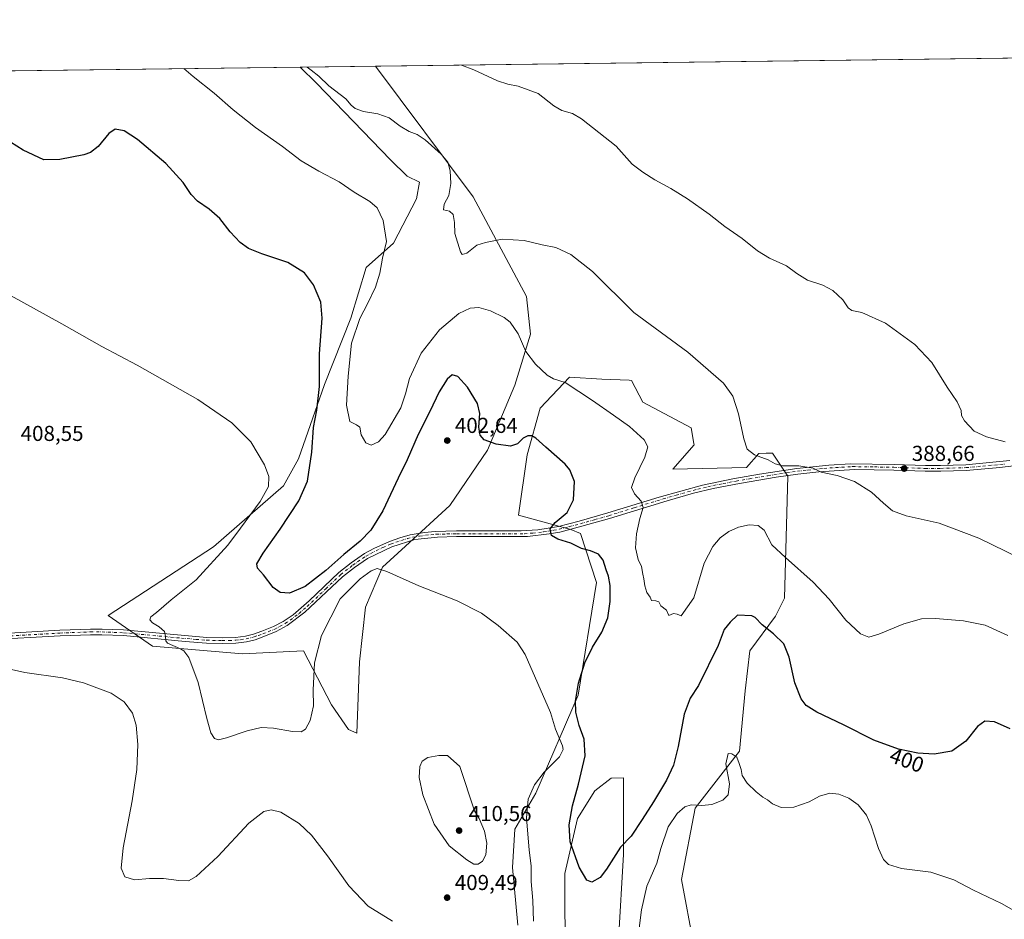
# Model space of a CAD drawing. Units: metres. Extents: x 587330 to 590786, y 4701220 to 4703577.
# Drawn here: x 588905 to 589362, y 4703160 to 4703577 of the extents above; entities that cross this region are included whole.
import ezdxf
from ezdxf.enums import TextEntityAlignment as Align

# ---------------------------------------------------------------- set-up
doc = ezdxf.new("R2010")
doc.units = ezdxf.units.M
doc.header["$MEASUREMENT"] = 0
doc.linetypes.add('DGN Style 4', pattern=[2.6384748266838614, 1.318413404963828, -0.6592067024819142, 0.001648016756204785, -0.6592067024819142])
for name, color, linetype, lineweight in [('Comarca CxS', 21, 'Continuous', 0), ('Comunidad Autónoma CxS', 142, 'Continuous', 0), ('Cultivos herbáceos CxS', 92, 'Continuous', 0), ('Curva de nivel maestra', 30, 'Continuous', 30), ('Curva de nivel normal', 30, 'Continuous', 0), ('Matorral CxS', 135, 'Continuous', 0), ('Municipio CxS', 4, 'Continuous', 0), ('Pista no pavimentada Cxs', 111, 'Continuous', 0), ('Pista no pavimentada eje', 91, 'DGN Style 4', 0), ('Provincia CxS', 1, 'Continuous', 0), ('Punto de cota en terreno', 7, 'Continuous', 0), ('Rótulo de curva de nivel directora', 7, 'Continuous', 0), ('Rótulo de punto de cota en terreno', 7, 'Continuous', 0)]:
    doc.layers.add(name, color=color, linetype=linetype, lineweight=lineweight)
doc.styles.add('Style-Arial', font='txt')

# ---------------------------------------------------------------- blocks, each defined once
blk = doc.blocks.new('*U10')
at = {"layer": 'Cultivos herbáceos CxS', "color": 92, "linetype": 'Continuous', "lineweight": 0}
for points in [[(588121.2105, 4703543.284200001, 415.645399999994), (589035.375, 4703554.9702, 390.4192999999942), (589042.8296999997, 4703547.5459, 390.6301999999997), (589077.1243000003, 4703511.9439, 392.5521000000008), (589084.8790999996, 4703504.458699999, 392.5574000000051), (589090.5931000002, 4703501.603700001, 392.0075999999972), (589089.1782999998, 4703493.8213, 392.8491999999969), (589078.5695000002, 4703473.303900001, 394.7324999999983), (589065.8404999999, 4703461.984300001, 397.0011999999988), (589058.7474999996, 4703438.553300001, 396.9967999999935), (589046.5937000001, 4703407.8421, 399.7670999999973), (589034.5085000005, 4703373.3191, 402.3819999999978), (589027.6492999997, 4703360.814900001, 403.7311000000045), (588995.1180999996, 4703332.5167, 406.5905999999959), (588946.3203999996, 4703300.679099999, 408.047000000006), (588966.8295, 4703286.530300001, 405.9939000000013), (589008.5543000001, 4703282.991900001, 402.6947999999975), (589036.8425000003, 4703284.4067, 402.9372000000003), (589049.8819000004, 4703259.235900001, 406.8742999999959), (589057.7040999997, 4703247.9395, 407.7566999999981), (589061.5466999998, 4703246.1033, 408.1340000000055), (589062.8633000003, 4703279.1623, 407.7038999999932), (589065.5835999995, 4703304.624100001, 406.6322999999975), (589073.5094999997, 4703323.189099999, 404.170299999998), (589084.1309000002, 4703332.908700001, 402.7562999999937), (589104.7538999999, 4703351.701300001, 402.6100000000006), (589122.0761000002, 4703377.4233, 400.3046000000031), (589134.8755000001, 4703407.5119, 396.6882000000041), (589142.0749000004, 4703431.1461, 394.4857999999949), (589140.2396999998, 4703448.5537, 393.0647000000026), (589115.5349000003, 4703494.840500001, 389.2666999999929), (589070.2022000002, 4703555.4155, 386.8438000000024), (589773.0455999998, 4703564.4001, 387.9125000000058)], [(589158.0954999998, 4703138.5503, 402.204700000002), (589157.9704999998, 4703181.113299999, 401.2035000000033), (589163.8671000004, 4703206.6317, 399.8779000000068), (589171.8924000004, 4703219.480900001, 398.998900000006), (589179.4077000003, 4703225.3323, 398.1986999999936), (589185.1222999999, 4703225.435699999, 397.9272999999957), (589185.1218999998, 4703189.857100001, 400.3763000000035), (589182.8432999998, 4703150.407500001, 402.1551000000036)], [(589217.7402999997, 4703147.7783, 410.5806000000011), (589212.0028999997, 4703178.2667, 407.5271000000066), (589218.3970999997, 4703211.417300001, 404.9634999999981), (589238.8835000005, 4703237.830900001, 404.7511999999988), (589241.5582999997, 4703265.8323, 403.1460999999982), (589243.7692999998, 4703284.297300001, 401.2989999999991), (589255.5481000004, 4703300.3895, 399.0148999999947), (589259.8453000002, 4703308.7249, 397.4241999999941), (589261.3750999998, 4703365.2961, 390.4983000000066), (589254.1993000006, 4703375.968900001, 389.6910999999964), (589252.6467000004, 4703375.941299999, 389.7618999999977), (589251.2799000005, 4703375.9167, 389.8304999999964), (589247.8503000002, 4703375.853900001, 390.0041000000056), (589242.2500999998, 4703369.4025, 390.8957999999984), (589207.9872000003, 4703368.5955, 393.2728000000061), (589217.8885000005, 4703379.915300001, 392.5497000000032), (589217.7962999997, 4703380.421499999, 392.5679999999993), (589216.4731000002, 4703387.6963, 392.5629000000045), (589194.0780999997, 4703399.672900001, 393.190499999997), (589188.8175999997, 4703409.744100001, 392.6187999999966), (589187.7987000003, 4703409.7807, 392.668399999995), (589175.2137000002, 4703410.2345, 393.5084999999963), (589160.2137000002, 4703411.140699999, 394.4284000000043), (589146.4962999999, 4703396.919299999, 397.5595999999932), (589140.5334999999, 4703375.2105, 401.0200999999943), (589136.5881000003, 4703347.1863, 403.3460999999952), (589160.8378999997, 4703340.630899999, 399.350099999996), (589165.3152999999, 4703338.805299999, 398.8102000000072), (589172.7087000003, 4703316.064300001, 401.667300000001), (589164.1149000004, 4703263.815500001, 400.6815000000061), (589144.6035000002, 4703218.358899999, 405.0381999999955), (589134.7411000002, 4703201.665300001, 407.9848000000056), (589133.7889, 4703183.859300001, 408.2428999999975), (589136.1694999998, 4703157.218499999, 407.4082999999956)]]:
    blk.add_polyline3d(points, dxfattribs=at)
blk = doc.blocks.new('5PATER')
at = {"layer": 'Punto de cota en terreno', "linetype": 'Continuous', "lineweight": 0}
h = blk.add_hatch(color=51, dxfattribs=at)
edge = h.paths.add_edge_path()
edge.add_ellipse((0, 0), major_axis=(-0.1095731443231308, -0.1110710700762829), ratio=0.9994222409660322, start_angle=0, end_angle=360)

msp = doc.modelspace()

# ---------------------------------------------------------------- linework, layer by layer
at = {"layer": 'Comarca CxS', "color": 21, "linetype": 'Continuous', "lineweight": 0, "flags": 128}
msp.add_lwpolyline([(588683.0402, 4701236.894500001), (587358.9600006541, 4701219.969982965), (587354.2067999989, 4701599.7697), (587339.6198999995, 4702765.306999999), (587334.5623999992, 4703169.420399999), (587330.010000654, 4703533.16998294), (590754.7800006797, 4703576.949982938), (590780.7186000014, 4701582.900399999), (590784.2821999998, 4701308.948999999), (590784.8700006799, 4701263.759982965), (590782.0542166003, 4701263.724025038), (590773.5120260041, 4701263.614836958), (590741.2108895399, 4701263.201951012), (590716.4318273077, 4701262.885237361), (589407.5586999991, 4701246.155300001), (588962.6770000008, 4701240.468800001)], close=True, dxfattribs=at)
at = {"layer": 'Comunidad Autónoma CxS', "color": 142, "linetype": 'Continuous', "lineweight": 0, "flags": 128}
msp.add_lwpolyline([(588683.0402, 4701236.894500001), (587358.9600006541, 4701219.969982965), (587354.2067999989, 4701599.7697), (587339.6198999995, 4702765.306999999), (587334.5623999992, 4703169.420399999), (587330.010000654, 4703533.16998294), (590754.7800006797, 4703576.949982938), (590780.7186000014, 4701582.900399999), (590784.2821999998, 4701308.948999999), (590784.8700006799, 4701263.759982965), (590782.0542166003, 4701263.724025038), (590773.5120260041, 4701263.614836958), (590741.2108895399, 4701263.201951012), (590716.4318273077, 4701262.885237361), (589407.5586999991, 4701246.155300001), (588962.6770000008, 4701240.468800001)], close=True, dxfattribs=at)
at = {"layer": 'Cultivos herbáceos CxS', "color": 92, "linetype": 'Continuous', "lineweight": 0, "extrusion": (0.0216208899738126, 0.0002763965529934633, 0.9997662030303315), "elevation": 14423.02188933987, "flags": 128}
msp.add_lwpolyline([(4695641.198989294, -648986.2134904912), (4695641.198989294, -649279.1145950141)], dxfattribs=at)
at = {"layer": 'Cultivos herbáceos CxS', "color": 92, "linetype": 'Continuous', "lineweight": 0, "extrusion": (0.02757959063229247, 0.0003525600196551419, 0.9996195485693483), "elevation": 18293.91070484243, "flags": 128}
msp.add_lwpolyline([(4695641.462829102, -647937.2976429794), (4695641.462829103, -648851.8847897671)], dxfattribs=at)
at = {"layer": 'Cultivos herbáceos CxS', "color": 92, "linetype": 'Continuous', "lineweight": 0}
for points in [[(589035.3749000002, 4703554.9704, 390.4192000000039), (589042.8296999997, 4703547.5459, 390.6301999999997), (589077.1243000003, 4703511.9439, 392.5521000000008), (589084.8790999996, 4703504.458699999, 392.5574000000051), (589090.5931000002, 4703501.603700001, 392.0075999999972), (589089.1782999998, 4703493.8213, 392.8491999999969), (589078.5695000002, 4703473.303900001, 394.7324999999983), (589065.8404999999, 4703461.984300001, 397.0011999999988), (589058.7474999996, 4703438.553300001, 396.9967999999935), (589046.5937000001, 4703407.8421, 399.7670999999973), (589034.5085000005, 4703373.3191, 402.3819999999978), (589027.6492999997, 4703360.814900001, 403.7311000000045), (588995.1180999996, 4703332.5167, 406.5905999999959), (588946.3203999996, 4703300.679099999, 408.047000000006), (588966.8295, 4703286.530300001, 405.9939000000013), (589008.5543000001, 4703282.991900001, 402.6947999999975), (589036.8425000003, 4703284.4067, 402.9372000000003), (589049.8819000004, 4703259.235900001, 406.8742999999959), (589057.7040999997, 4703247.9395, 407.7566999999981), (589061.5466999998, 4703246.1033, 408.1340000000055), (589062.8633000003, 4703279.1623, 407.7038999999932), (589065.5835999995, 4703304.624100001, 406.6322999999975), (589073.5094999997, 4703323.189099999, 404.170299999998), (589084.1309000002, 4703332.908700001, 402.7562999999937), (589104.7538999999, 4703351.701300001, 402.6100000000006), (589122.0761000002, 4703377.4233, 400.3046000000031), (589134.8755000001, 4703407.5119, 396.6882000000041), (589142.0749000004, 4703431.1461, 394.4857999999949), (589140.2396999998, 4703448.5537, 393.0647000000026), (589115.5349000003, 4703494.840500001, 389.2666999999929), (589070.2021000005, 4703555.4156, 386.8438000000024)], [(589217.7402999997, 4703147.7783, 410.5806000000011), (589212.0028999997, 4703178.2667, 407.5271000000066), (589218.3970999997, 4703211.417300001, 404.9634999999981), (589238.8835000005, 4703237.830900001, 404.7511999999988), (589241.5582999997, 4703265.8323, 403.1460999999982), (589243.7692999998, 4703284.297300001, 401.2989999999991), (589255.5481000004, 4703300.3895, 399.0148999999947), (589259.8453000002, 4703308.7249, 397.4241999999941), (589261.3750999998, 4703365.2961, 390.4983000000066), (589254.1993000006, 4703375.968900001, 389.6910999999964), (589252.6467000004, 4703375.941299999, 389.7618999999977), (589251.2799000005, 4703375.9167, 389.8304999999964), (589247.8503000002, 4703375.853900001, 390.0041000000056), (589242.2500999998, 4703369.4025, 390.8957999999984), (589207.9872000003, 4703368.5955, 393.2728000000061), (589217.8885000005, 4703379.915300001, 392.5497000000032), (589217.7962999997, 4703380.421499999, 392.5679999999993), (589216.4731000002, 4703387.6963, 392.5629000000045), (589194.0780999997, 4703399.672900001, 393.190499999997), (589188.8175999997, 4703409.744100001, 392.6187999999966), (589187.7987000003, 4703409.7807, 392.668399999995), (589175.2137000002, 4703410.2345, 393.5084999999963), (589160.2137000002, 4703411.140699999, 394.4284000000043), (589146.4962999999, 4703396.919299999, 397.5595999999932), (589140.5334999999, 4703375.2105, 401.0200999999943), (589136.5881000003, 4703347.1863, 403.3460999999952), (589160.8378999997, 4703340.630899999, 399.350099999996), (589165.3152999999, 4703338.805299999, 398.8102000000072), (589172.7087000003, 4703316.064300001, 401.667300000001), (589164.1149000004, 4703263.815500001, 400.6815000000061), (589144.6035000002, 4703218.358899999, 405.0381999999955), (589134.7411000002, 4703201.665300001, 407.9848000000056), (589133.7889, 4703183.859300001, 408.2428999999975), (589136.1694999998, 4703157.218499999, 407.4082999999956)], [(589158.0954999998, 4703138.5503, 402.204700000002), (589157.9704999998, 4703181.113299999, 401.2035000000033), (589163.8671000004, 4703206.6317, 399.8779000000068), (589171.8924000004, 4703219.480900001, 398.998900000006), (589179.4077000003, 4703225.3323, 398.1986999999936), (589185.1222999999, 4703225.435699999, 397.9272999999957), (589185.1218999998, 4703189.857100001, 400.3763000000035), (589182.8432999998, 4703150.407500001, 402.1551000000036)]]:
    msp.add_polyline3d(points, dxfattribs=at)
at = {"layer": 'Curva de nivel maestra', "color": 30, "linetype": 'Continuous', "lineweight": 30, "elevation": 400, "flags": 128}
msp.add_lwpolyline([(589364.3099999996, 4703248.220100001), (589357.0800000001, 4703251.4801), (589352.6500000004, 4703251.6601), (589349.25, 4703249.300100001), (589343.8200000003, 4703242.4001), (589337.3200000003, 4703237.840100001), (589329.1500000004, 4703236.5001), (589321.5199999996, 4703236.920100001), (589312.6200000001, 4703238.800100001), (589301.2100000001, 4703242.960100001), (589287.0999999996, 4703250.040100001), (589274.7599999999, 4703255.860099999), (589269.8600000005, 4703258.9901), (589267.4900000002, 4703262.030099999), (589264.6299999999, 4703269.440099999), (589261.9199999999, 4703281.4301), (589259.4600000001, 4703287.5801), (589254.7599999999, 4703292.190099999), (589249.4600000001, 4703296.4101), (589246.25, 4703299.7401), (589244.6900000004, 4703300.4901), (589237.9500000002, 4703300.8301), (589234.5899999999, 4703297.700099999), (589231.8499999996, 4703294.220100001), (589229.0199999996, 4703286.7501), (589219.8899999997, 4703268.220100001), (589216.0899999999, 4703262.4001), (589213.2599999999, 4703254.9001), (589210.5899999999, 4703240.0001), (589208.4100000003, 4703231.390100001), (589205.1100000005, 4703224.3201), (589199.04, 4703214.290100001), (589193.8099999996, 4703206.210100001), (589188.6900000004, 4703198.4901), (589183.8399999999, 4703193.280099999), (589177.3499999996, 4703183.050100001), (589174.3899999997, 4703179.3201), (589170.4600000001, 4703177.030099999), (589168.25, 4703178.040100001), (589164.5700000003, 4703184.040100001), (589160.4400000004, 4703195.7601), (589159.9400000004, 4703203.710100001), (589161.4800000004, 4703212.520099999), (589164.3600000005, 4703222.5101), (589167.3700000001, 4703235.610099999), (589166.9100000003, 4703243.360099999), (589164.5599999996, 4703249.7601), (589163.0800000001, 4703255.840100001), (589162.9600000001, 4703261.020099999), (589164.3399999999, 4703269.420100001), (589167.2199999997, 4703278.710100001), (589170.7599999999, 4703286.030099999), (589175.0700000003, 4703293.040100001), (589177.8799999999, 4703299.600099999), (589179, 4703307.270099999), (589178.9500000002, 4703314.600099999), (589178.2999999998, 4703318.940099999), (589177.2199999997, 4703321.880100001), (589175.7599999999, 4703326.370100001), (589173.5199999996, 4703329.090100001), (589169.8499999996, 4703330.7401), (589165.7400000002, 4703331.780099999), (589160.7199999997, 4703334.280099999), (589154.6699999999, 4703336.040100001), (589151.7599999999, 4703337.7401), (589151.2199999997, 4703340.9301), (589153.4699999997, 4703343.8201), (589159.0199999996, 4703348.540100001), (589161.9900000002, 4703354.370100001), (589162.4900000002, 4703362.890100001), (589160.2599999999, 4703368.280099999), (589158.0700000003, 4703370.9301), (589149.1399999997, 4703378.690099999), (589144.5300000003, 4703382.9801), (589142.6500000004, 4703384.0601), (589140.7999999998, 4703384.040100001), (589138.7300000004, 4703382.860099999), (589136.0300000003, 4703380.300100001), (589132.8499999996, 4703379.2601), (589126.1799999997, 4703380.090100001), (589120.6500000004, 4703382.210100001), (589118.7000000002, 4703384.290100001), (589118.0800000001, 4703387.9801), (589118.6100000005, 4703394.3201), (589117.5300000003, 4703398.9301), (589112.9199999999, 4703406.540100001), (589108.3499999996, 4703411.590100001), (589105.8499999996, 4703412.2301), (589103.4800000004, 4703410.300100001), (589099.6900000004, 4703404.4301), (589095.4800000004, 4703395.3301), (589089.9600000001, 4703384.620100001), (589084.8899999997, 4703372.880100001), (589080.6799999997, 4703364.420100001), (589073.7000000002, 4703349.290100001), (589068.0800000001, 4703340.2601), (589063.1200000001, 4703335.200099999), (589055.5499999998, 4703329.050100001), (589047.2999999998, 4703321.540100001), (589037.6100000005, 4703314.200099999), (589030.3799999999, 4703311.040100001), (589026.0800000001, 4703311.350099999), (589022.7400000002, 4703313.710100001), (589018.3099999996, 4703319.630100001), (589015.6200000001, 4703322.590100001), (589015.2800000003, 4703324.690099999), (589018.1399999997, 4703329.6801), (589026.0599999996, 4703340.6801), (589034.6900000004, 4703353.9301), (589038.7100000001, 4703362.9801), (589040.7599999999, 4703376.5001), (589041.5599999996, 4703387.890100001), (589043.0499999998, 4703395.9901), (589044.3200000003, 4703406.870100001), (589044.2599999999, 4703422.0801), (589045.4900000002, 4703438.5701), (589044.9000000004, 4703445.960100001), (589041.5300000003, 4703453.9901), (589037.2999999998, 4703459.640100001), (589029.5800000001, 4703464.300100001), (589017.6100000005, 4703468.390100001), (589011.4500000002, 4703470.800100001), (589007.4699999997, 4703473.640100001), (589002.8200000003, 4703478.5601), (588998.0800000001, 4703484.790100001), (588993.2300000004, 4703489.110099999), (588987.6900000004, 4703492.880100001), (588984.7400000002, 4703495.880100001), (588981.04, 4703501.420100001), (588973.04, 4703510.2401), (588960, 4703521.460100001), (588953.7400000002, 4703525.4801), (588949.6100000005, 4703526.1601), (588946.6100000005, 4703524.120100001), (588941.7800000003, 4703518.140100001), (588938.2199999997, 4703515.450099999), (588935.0599999996, 4703514.340100001), (588923.9299999997, 4703512.1801), (588916.5899999999, 4703511.950099999), (588906.9900000002, 4703516.460100001), (588892.1100000005, 4703525.7501)], dxfattribs=at)
at = {"layer": 'Curva de nivel normal', "color": 30, "linetype": 'Continuous', "lineweight": 0, "flags": 128}
for points, elevation in [([(588981.4628, 4703554.281300001), (588985.6799999997, 4703550.6801), (588995.4400000004, 4703542.9301), (589004.3099999996, 4703535.220100001), (589014.6600000003, 4703527.0101), (589027.1200000001, 4703518.1601), (589035.8399999999, 4703511.550100001), (589043.9600000001, 4703506.670100001), (589053.4400000004, 4703501.8201), (589060.3399999999, 4703497.0601), (589067.5899999999, 4703492.6501), (589070.9900000002, 4703489.6601), (589073.75, 4703483.890100001), (589075.29, 4703474.0601), (589073.4400000004, 4703466.340100001), (589072.2199999997, 4703459.440099999), (589070.1799999997, 4703452.920100001), (589066.7599999999, 4703445.5801), (589062.9199999999, 4703438.340100001), (589059.0899999999, 4703426.940099999), (589057.6200000001, 4703411.610099999), (589056.8300000001, 4703398.2401), (589058.2800000003, 4703390.590100001), (589061.4000000004, 4703389.140100001), (589062.9299999997, 4703388.0001), (589063.6399999997, 4703384.550100001), (589065.75, 4703380.8101), (589068.1900000004, 4703379.670100001), (589071.5899999999, 4703381.1801), (589074.7699999996, 4703384.6601), (589081.9299999997, 4703397.0001), (589084.1299999999, 4703403.420100001), (589085.9800000004, 4703410.590100001), (589091.4600000001, 4703422.380100001), (589099.8899999997, 4703433.170100001), (589108.9000000004, 4703440.6601), (589114.0599999996, 4703443.280099999), (589118.1100000005, 4703443.550100001), (589123.5300000003, 4703442.020099999), (589129.8099999996, 4703438.870100001), (589132.6500000004, 4703436.720100001), (589136.3200000003, 4703431.2401), (589139.9800000004, 4703423.1501), (589144.4000000004, 4703417.200099999), (589149.7400000002, 4703412.1501), (589152.7100000001, 4703410.4001), (589158.0999999996, 4703408.720100001), (589170.7999999998, 4703400.470100001), (589180.4900000002, 4703393.5701), (589188, 4703388.360099999), (589194.8300000001, 4703382.220100001), (589196.5, 4703378.9801), (589195.1299999999, 4703374.0801), (589190.4400000004, 4703364.530099999), (589188.9500000002, 4703360.0701), (589190.2000000002, 4703357.0801), (589193.3700000001, 4703353.670100001), (589194.2599999999, 4703350.7601), (589192.7300000004, 4703345.670100001), (589191.1299999999, 4703338.550100001), (589190.8099999996, 4703332.030099999), (589191.9600000001, 4703326.620100001), (589193.5300000003, 4703323.370100001), (589194.0899999999, 4703319.920100001), (589194.6600000003, 4703317.7601), (589195.0199999996, 4703314.450099999), (589196, 4703311.4001), (589197.5700000003, 4703309.2501), (589198.2199999997, 4703307.620100001), (589200.1299999999, 4703307.5601), (589201.5800000001, 4703306.9801), (589202.5099999999, 4703305.130100001), (589205.0599999996, 4703303.120100001), (589206.1600000003, 4703300.6801), (589208.29, 4703301.5801), (589210.1200000001, 4703301.340100001), (589211.9000000004, 4703300.5601), (589217.8399999999, 4703308.940099999), (589222.5099999999, 4703325.0101), (589226.6200000001, 4703332.6601), (589230, 4703336.780099999), (589233.9199999999, 4703339.600099999), (589238.4400000004, 4703341.600099999), (589243.4199999999, 4703342.7301), (589247.5199999996, 4703342.520099999), (589250.4100000003, 4703340.2601), (589253.9500000002, 4703333.520099999), (589260.25, 4703327.550100001), (589273.1200000001, 4703316.220100001), (589280.5199999996, 4703308.290100001), (589288.1699999999, 4703298.610099999), (589295.0800000001, 4703292.1801), (589298.9100000003, 4703290.6801), (589303.5599999996, 4703292.0001), (589315.0899999999, 4703296.860099999), (589323.3099999996, 4703299.140100001), (589329.8499999996, 4703299.340100001), (589342.6900000004, 4703298.200099999), (589352.7699999996, 4703296.2401), (589363.2999999998, 4703291.4901)], 395), ([(589380.9500000002, 4703321.4001), (589349.8099999996, 4703336.5801), (589331.4699999997, 4703343.5701), (589316.25, 4703346.9801), (589309.8300000001, 4703349.3201), (589305.6200000001, 4703352.7501), (589300.04, 4703357.940099999), (589292.2199999997, 4703362.800100001), (589284.1699999999, 4703365.5601), (589276.7800000003, 4703367.210100001), (589273.0099999999, 4703369.100099999), (589266.5099999999, 4703370.050100001), (589258.9199999999, 4703370.120100001), (589255.4199999999, 4703370.960100001), (589252.25, 4703372.8201), (589245.8799999999, 4703375.2501), (589242.5599999996, 4703377.800100001), (589240.9000000004, 4703382.550100001), (589238.4400000004, 4703394.1501), (589235.8700000001, 4703402.390100001), (589231.5300000003, 4703408.370100001), (589214.9299999997, 4703422.780099999), (589190, 4703441.2501), (589170.8300000001, 4703460.220100001), (589160.7599999999, 4703468.0701), (589153.8300000001, 4703471.280099999), (589147.4699999997, 4703472.5601), (589139.0800000001, 4703474.640100001), (589128.9400000004, 4703475.270099999), (589121.2400000002, 4703473.6801), (589117.2599999999, 4703472.370100001), (589112.5199999996, 4703468.690099999), (589110.4600000001, 4703468.040100001), (589109.5700000003, 4703469.2501), (589106.9600000001, 4703477.790100001), (589106.9100000003, 4703482.850099999), (589106.2400000002, 4703486.6801), (589104.5199999996, 4703488.1801), (589101.6799999997, 4703488.7601), (589102.0999999996, 4703491.4101), (589104.2199999997, 4703495.5101), (589105.2000000002, 4703500.940099999), (589104.9000000004, 4703506.8201), (589103.7199999997, 4703510.9001), (589100.7300000004, 4703514.6501), (589093.25, 4703521.170100001), (589089.5300000003, 4703523.710100001), (589085.8600000005, 4703525.0701), (589081.6399999997, 4703527.620100001), (589076.6500000004, 4703531.4101), (589071.3099999996, 4703533.360099999), (589064.6299999999, 4703534.3301), (589060.7999999998, 4703535.8201), (589059.04, 4703537.380100001), (589056.4299999997, 4703540.300100001), (589048.6299999999, 4703546.340100001), (589044.0199999996, 4703550.7401), (589040.4199999999, 4703553.470100001), (589038.5301000001, 4703555.010700001)], 390), ([(589362.0899999999, 4703381.2401), (589353.3799999999, 4703383.4901), (589347.7199999997, 4703386.1601), (589343.2000000002, 4703391.0001), (589341.8600000005, 4703393.380100001), (589341.6399999997, 4703395.770099999), (589339.7400000002, 4703399.840100001), (589335.1200000001, 4703406.5801), (589328.1500000004, 4703418.0601), (589320.2199999997, 4703426.420100001), (589306.6100000005, 4703436.3201), (589295.7000000002, 4703441.190099999), (589291.0599999996, 4703442.1501), (589289.3200000003, 4703443.4101), (589286.8200000003, 4703447.030099999), (589282.1900000004, 4703451.450099999), (589277.5700000003, 4703453.920100001), (589270.5099999999, 4703456.2501), (589265.4800000004, 4703459.3201), (589260.7400000002, 4703462.870100001), (589252.8399999999, 4703466.360099999), (589247.25, 4703469.7401), (589240.1399999997, 4703475.5101), (589232.1900000004, 4703481.0801), (589224.8200000003, 4703486.710100001), (589214.7699999996, 4703493.9101), (589207.1200000001, 4703498.7601), (589199.7000000002, 4703502.670100001), (589194.0700000003, 4703506.300100001), (589189.1699999999, 4703509.9901), (589181.75, 4703518.360099999), (589165.6399999997, 4703531.030099999), (589161.4800000004, 4703533.460100001), (589156.5599999996, 4703534.780099999), (589152.9000000004, 4703537.0601), (589145.5999999996, 4703542.780099999), (589136.4299999997, 4703546.1601), (589131.5, 4703547.0001), (589126.79, 4703548.6601), (589115.8499999996, 4703553.7601), (589110.1136999996, 4703555.925799999)], 385), ([(588870.5599999996, 4703465.920100001), (588924.8300000001, 4703435.9901), (588943.3399999999, 4703425.4001), (588959.8200000003, 4703416.7401), (588987.9600000001, 4703400.790100001), (589003.6799999997, 4703390.020099999), (589012.4900000002, 4703381.170100001), (589018.8600000005, 4703370.550100001), (589020.8799999999, 4703365.100099999), (589020.7100000001, 4703360.4801), (589016.8600000005, 4703353.550100001), (589007.6500000004, 4703341.220100001), (589001.8799999999, 4703333.3301), (588987.1399999997, 4703317.2601), (588975.5800000001, 4703307.940099999), (588968.7400000002, 4703302.0601), (588966.1600000003, 4703300.030099999), (588965.6799999997, 4703298.770099999), (588966.9500000002, 4703297.2601), (588970.04, 4703295.5101), (588972.4199999999, 4703293.3301), (588972.9000000004, 4703291.0101), (588973.0199999996, 4703288.940099999), (588973.8700000001, 4703287.890100001), (588979.8899999997, 4703285.2501), (588981.4299999997, 4703284.350099999), (588983.6900000004, 4703281.220100001), (588987.9900000002, 4703269.6501), (588992.1100000005, 4703252.960100001), (588993.9600000001, 4703246.280099999), (588995.6100000005, 4703243.6801), (588997.4800000004, 4703243.0001), (589001.2100000001, 4703243.9801), (589010.7400000002, 4703247.3101), (589017.29, 4703248.7601), (589023.0199999996, 4703248.550100001), (589031.75, 4703247.0101), (589035.75, 4703246.800100001), (589037.8600000005, 4703248.020099999), (589039.9000000004, 4703251.9901), (589041.5499999998, 4703258.8101), (589041.3399999999, 4703266.050100001), (589042, 4703278.7401), (589045.1600000003, 4703291.420100001), (589053.8200000003, 4703308.4801), (589063.1900000004, 4703317.720100001), (589068.1799999997, 4703321.440099999), (589071.0300000003, 4703322.440099999), (589075.4699999997, 4703321.0701), (589090.3499999996, 4703314.540100001), (589108.1100000005, 4703307.450099999), (589119.3899999997, 4703301.7301), (589127.1399999997, 4703296.120100001), (589135.8499999996, 4703288.4301), (589139.6399999997, 4703282.5701), (589151.3899999997, 4703255.800100001), (589153.6799999997, 4703248.050100001), (589156.9199999999, 4703240.350099999), (589157.2100000001, 4703238.5801), (589155.4400000004, 4703235.2601), (589148.4699999997, 4703228.020099999), (589143.9199999999, 4703222.270099999), (589140.9600000001, 4703215.530099999), (589140.1699999999, 4703206.950099999), (589141.5099999999, 4703191.950099999), (589142.4100000003, 4703184.6601), (589142.4199999999, 4703177.450099999), (589143.1799999997, 4703168.6601), (589143.4900000002, 4703158.960100001)], 405), ([(589078.0700000003, 4703158.970100001), (589066.8499999996, 4703165.9001), (589057.9500000002, 4703175.380100001), (589047.9500000002, 4703189.370100001), (589040.6399999997, 4703198.8301), (589034.79, 4703204.3201), (589026.3700000001, 4703209.5001), (589021.8799999999, 4703210.6801), (589018.4199999999, 4703209.790100001), (589011.5800000001, 4703204.380100001), (588997.1799999997, 4703188.950099999), (588987.2000000002, 4703179.640100001), (588983.54, 4703177.7301), (588979.1600000003, 4703177.880100001), (588972.0499999998, 4703178.800100001), (588965.5, 4703178.7601), (588958.5, 4703178.130100001), (588954.0800000001, 4703179.540100001), (588952.3499999996, 4703183.5801), (588953.3399999999, 4703193.0001), (588957.5099999999, 4703214.840100001), (588959.5800000001, 4703229.340100001), (588960.0199999996, 4703240.860099999), (588959.2800000003, 4703249.9301), (588957.5499999998, 4703255.5001), (588953.8399999999, 4703260.690099999), (588947.7100000001, 4703264.6801), (588934.9600000001, 4703269.540100001), (588925.1799999997, 4703271.7601), (588907.6799999997, 4703274.270099999), (588892.4000000004, 4703277.720100001)], 410.0000000000001), ([(589099.5199999996, 4703235.860099999), (589094.4800000004, 4703234.8301), (589091.8099999996, 4703233.220100001), (589090.7199999997, 4703230.700099999), (589090.5499999998, 4703225.620100001), (589092.1299999999, 4703217.620100001), (589097.4199999999, 4703204.0001), (589104.4400000004, 4703193.9101), (589112.5199999996, 4703187.4101), (589115.8499999996, 4703185.440099999), (589117.8499999996, 4703185.390100001), (589119.79, 4703186.770099999), (589121.3200000003, 4703189.8301), (589121.8700000001, 4703195.140100001), (589120.7199999997, 4703200.7601), (589118.3499999996, 4703206.670100001), (589116.2000000002, 4703210.090100001), (589109.3499999996, 4703230.780099999), (589103.5800000001, 4703235.8101), (589099.5199999996, 4703235.860099999)], 410), ([(589192.1500000004, 4703153.290100001), (589193.4600000001, 4703164.3301), (589196.0199999996, 4703175.280099999), (589200.6200000001, 4703185.950099999), (589202.4199999999, 4703192.720100001), (589205.8799999999, 4703202.710100001), (589210.04, 4703208.9101), (589213.5599999996, 4703212.020099999), (589216.5099999999, 4703212.9001), (589221.5099999999, 4703212.5601), (589226.1699999999, 4703213.110099999), (589231.1699999999, 4703215.130100001), (589233.7000000002, 4703217.600099999), (589234.2699999996, 4703222.600099999), (589232.6500000004, 4703231.970100001), (589233.7100000001, 4703236.780099999), (589235.3899999997, 4703236.5701), (589237.6299999999, 4703235.0701), (589238.7400000002, 4703232.170100001), (589239.7000000002, 4703229.3201), (589240.2300000004, 4703226.5701), (589242.5499999998, 4703223.050100001), (589246.6699999999, 4703218.9001), (589249.7300000004, 4703216.5001), (589251.9500000002, 4703215.2501), (589254.2300000004, 4703213.450099999), (589258.2800000003, 4703211.7501), (589264.1900000004, 4703211.8301), (589271.1600000003, 4703214.370100001), (589276.0499999998, 4703217.020099999), (589280.8399999999, 4703218.290100001), (589284.9500000002, 4703217.890100001), (589289.6500000004, 4703216.0801), (589293.9400000004, 4703212.880100001), (589297.7400000002, 4703208.1801), (589300.0199999996, 4703203.130100001), (589303.2800000003, 4703192.7601), (589305.6500000004, 4703187.5601), (589308.0599999996, 4703185.210100001), (589313.9500000002, 4703183.4001), (589327.5499999998, 4703181.670100001), (589338.2800000003, 4703178.170100001), (589347.3200000003, 4703173.440099999), (589360.3499999996, 4703167.120100001), (589369.5599999996, 4703161.9101)], 405)]:
    msp.add_lwpolyline(points, dxfattribs=dict(at, elevation=elevation))
at = {"layer": 'Matorral CxS', "color": 135, "linetype": 'Continuous', "lineweight": 0, "extrusion": (0.1021103265005745, 0.001305283997268113, 0.9947722239063739), "elevation": 66674.44775961722, "flags": 128}
msp.add_lwpolyline([(4695641.651899031, -645674.9785850602), (4695641.651899031, -645709.9917715559)], dxfattribs=at)
at = {"layer": 'Matorral CxS', "color": 135, "linetype": 'Continuous', "lineweight": 0}
for points in [[(589035.3749000002, 4703554.9704, 390.4192000000039), (589042.8296999997, 4703547.5459, 390.6301999999997), (589077.1243000003, 4703511.9439, 392.5521000000008), (589084.8790999996, 4703504.458699999, 392.5574000000051), (589090.5931000002, 4703501.603700001, 392.0075999999972), (589089.1782999998, 4703493.8213, 392.8491999999969), (589078.5695000002, 4703473.303900001, 394.7324999999983), (589065.8404999999, 4703461.984300001, 397.0011999999988), (589058.7474999996, 4703438.553300001, 396.9967999999935), (589046.5937000001, 4703407.8421, 399.7670999999973), (589034.5085000005, 4703373.3191, 402.3819999999978), (589027.6492999997, 4703360.814900001, 403.7311000000045), (588995.1180999996, 4703332.5167, 406.5905999999959), (588946.3203999996, 4703300.679099999, 408.047000000006), (588966.8295, 4703286.530300001, 405.9939000000013), (589008.5543000001, 4703282.991900001, 402.6947999999975), (589036.8425000003, 4703284.4067, 402.9372000000003), (589049.8819000004, 4703259.235900001, 406.8742999999959), (589057.7040999997, 4703247.9395, 407.7566999999981), (589061.5466999998, 4703246.1033, 408.1340000000055), (589062.8633000003, 4703279.1623, 407.7038999999932), (589065.5835999995, 4703304.624100001, 406.6322999999975), (589073.5094999997, 4703323.189099999, 404.170299999998), (589084.1309000002, 4703332.908700001, 402.7562999999937), (589104.7538999999, 4703351.701300001, 402.6100000000006), (589122.0761000002, 4703377.4233, 400.3046000000031), (589134.8755000001, 4703407.5119, 396.6882000000041), (589142.0749000004, 4703431.1461, 394.4857999999949), (589140.2396999998, 4703448.5537, 393.0647000000026), (589115.5349000003, 4703494.840500001, 389.2666999999929), (589070.2021000005, 4703555.4156, 386.8438000000024)], [(589136.1694999998, 4703157.218499999, 407.4082999999956), (589133.7889, 4703183.859300001, 408.2428999999975), (589134.7411000002, 4703201.665300001, 407.9848000000056), (589144.6035000002, 4703218.358899999, 405.0381999999955), (589164.1149000004, 4703263.815500001, 400.6815000000061), (589172.7087000003, 4703316.064300001, 401.667300000001), (589165.3152999999, 4703338.805299999, 398.8102000000072), (589160.8378999997, 4703340.630899999, 399.350099999996), (589136.5881000003, 4703347.1863, 403.3460999999952), (589140.5334999999, 4703375.2105, 401.0200999999943), (589146.4962999999, 4703396.919299999, 397.5595999999932), (589160.2137000002, 4703411.140699999, 394.4284000000043), (589175.2137000002, 4703410.2345, 393.5084999999963), (589187.7987000003, 4703409.7807, 392.668399999995), (589188.8175999997, 4703409.744100001, 392.6187999999966), (589194.0780999997, 4703399.672900001, 393.190499999997), (589216.4731000002, 4703387.6963, 392.5629000000045), (589217.7962999997, 4703380.421499999, 392.5679999999993), (589217.8885000005, 4703379.915300001, 392.5497000000032), (589207.9872000003, 4703368.5955, 393.2728000000061), (589242.2500999998, 4703369.4025, 390.8957999999984), (589247.8503000002, 4703375.853900001, 390.0041000000056), (589251.2799000005, 4703375.9167, 389.8304999999964), (589252.6467000004, 4703375.941299999, 389.7618999999977), (589254.1993000006, 4703375.968900001, 389.6910999999964), (589261.3750999998, 4703365.2961, 390.4983000000066), (589259.8453000002, 4703308.7249, 397.4241999999941), (589255.5481000004, 4703300.3895, 399.0148999999947), (589243.7692999998, 4703284.297300001, 401.2989999999991), (589241.5582999997, 4703265.8323, 403.1460999999982), (589238.8835000005, 4703237.830900001, 404.7511999999988), (589218.3970999997, 4703211.417300001, 404.9634999999981), (589212.0028999997, 4703178.2667, 407.5271000000066), (589217.7402999997, 4703147.7783, 410.5806000000011)], [(589217.7402999997, 4703147.7783, 410.5806000000011), (589212.0028999997, 4703178.2667, 407.5271000000066), (589218.3970999997, 4703211.417300001, 404.9634999999981), (589238.8835000005, 4703237.830900001, 404.7511999999988), (589241.5582999997, 4703265.8323, 403.1460999999982), (589243.7692999998, 4703284.297300001, 401.2989999999991), (589255.5481000004, 4703300.3895, 399.0148999999947), (589259.8453000002, 4703308.7249, 397.4241999999941), (589261.3750999998, 4703365.2961, 390.4983000000066), (589254.1993000006, 4703375.968900001, 389.6910999999964), (589252.6467000004, 4703375.941299999, 389.7618999999977), (589251.2799000005, 4703375.9167, 389.8304999999964), (589247.8503000002, 4703375.853900001, 390.0041000000056), (589242.2500999998, 4703369.4025, 390.8957999999984), (589207.9872000003, 4703368.5955, 393.2728000000061), (589217.8885000005, 4703379.915300001, 392.5497000000032), (589217.7962999997, 4703380.421499999, 392.5679999999993), (589216.4731000002, 4703387.6963, 392.5629000000045), (589194.0780999997, 4703399.672900001, 393.190499999997), (589188.8175999997, 4703409.744100001, 392.6187999999966), (589187.7987000003, 4703409.7807, 392.668399999995), (589175.2137000002, 4703410.2345, 393.5084999999963), (589160.2137000002, 4703411.140699999, 394.4284000000043), (589146.4962999999, 4703396.919299999, 397.5595999999932), (589140.5334999999, 4703375.2105, 401.0200999999943), (589136.5881000003, 4703347.1863, 403.3460999999952), (589160.8378999997, 4703340.630899999, 399.350099999996), (589165.3152999999, 4703338.805299999, 398.8102000000072), (589172.7087000003, 4703316.064300001, 401.667300000001), (589164.1149000004, 4703263.815500001, 400.6815000000061), (589144.6035000002, 4703218.358899999, 405.0381999999955), (589134.7411000002, 4703201.665300001, 407.9848000000056), (589133.7889, 4703183.859300001, 408.2428999999975), (589136.1694999998, 4703157.218499999, 407.4082999999956)], [(589182.8432999998, 4703150.407500001, 402.1551000000036), (589185.1218999998, 4703189.857100001, 400.3763000000035), (589185.1222999999, 4703225.435699999, 397.9272999999957), (589179.4077000003, 4703225.3323, 398.1986999999936), (589171.8924000004, 4703219.480900001, 398.998900000006), (589163.8671000004, 4703206.6317, 399.8779000000068), (589157.9704999998, 4703181.113299999, 401.2035000000033), (589158.0954999998, 4703138.5503, 402.204700000002)], [(589158.0954999998, 4703138.5503, 402.204700000002), (589157.9704999998, 4703181.113299999, 401.2035000000033), (589163.8671000004, 4703206.6317, 399.8779000000068), (589171.8924000004, 4703219.480900001, 398.998900000006), (589179.4077000003, 4703225.3323, 398.1986999999936), (589185.1222999999, 4703225.435699999, 397.9272999999957), (589185.1218999998, 4703189.857100001, 400.3763000000035), (589182.8432999998, 4703150.407500001, 402.1551000000036)]]:
    msp.add_polyline3d(points, dxfattribs=at)
msp.add_polyline3d([(589035.375, 4703554.9702, 390.4192999999942), (589070.2022000002, 4703555.4155, 386.8438000000024), (589115.5349000003, 4703494.840500001, 389.2666999999929), (589140.2396999998, 4703448.5537, 393.0647000000026), (589142.0749000004, 4703431.1461, 394.4857999999949), (589134.8755000001, 4703407.5119, 396.6882000000041), (589122.0761000002, 4703377.4233, 400.3046000000031), (589104.7538999999, 4703351.701300001, 402.6100000000006), (589084.1309000002, 4703332.908700001, 402.7562999999937), (589073.5094999997, 4703323.189099999, 404.170299999998), (589065.5835999995, 4703304.624100001, 406.6322999999975), (589062.8633000003, 4703279.1623, 407.7038999999932), (589061.5466999998, 4703246.1033, 408.1340000000055), (589057.7040999997, 4703247.9395, 407.7566999999981), (589049.8819000004, 4703259.235900001, 406.8742999999959), (589036.8425000003, 4703284.4067, 402.9372000000003), (589008.5543000001, 4703282.991900001, 402.6947999999975), (588966.8295, 4703286.530300001, 405.9939000000013), (588946.3203999996, 4703300.679099999, 408.047000000006), (588995.1180999996, 4703332.5167, 406.5905999999959), (589027.6492999997, 4703360.814900001, 403.7311000000045), (589034.5085000005, 4703373.3191, 402.3819999999978), (589046.5937000001, 4703407.8421, 399.7670999999973), (589058.7474999996, 4703438.553300001, 396.9967999999935), (589065.8404999999, 4703461.984300001, 397.0011999999988), (589078.5695000002, 4703473.303900001, 394.7324999999983), (589089.1782999998, 4703493.8213, 392.8491999999969), (589090.5931000002, 4703501.603700001, 392.0075999999972), (589084.8790999996, 4703504.458699999, 392.5574000000051), (589077.1243000003, 4703511.9439, 392.5521000000008), (589042.8296999997, 4703547.5459, 390.6301999999997)], close=True, dxfattribs=at)
at = {"layer": 'Municipio CxS', "color": 4, "linetype": 'Continuous', "lineweight": 0, "flags": 128}
msp.add_lwpolyline([(588683.0402, 4701236.894500001), (587358.9600006541, 4701219.969982965), (587354.2067999989, 4701599.7697), (587339.6198999995, 4702765.306999999), (587334.5623999992, 4703169.420399999), (587330.010000654, 4703533.16998294), (590754.7800006797, 4703576.949982938), (590780.7186000014, 4701582.900399999), (590784.2821999998, 4701308.948999999), (590784.8700006799, 4701263.759982965), (590782.0542166003, 4701263.724025038), (590773.5120260041, 4701263.614836958), (590741.2108895399, 4701263.201951012), (590716.4318273077, 4701262.885237361), (589407.5586999991, 4701246.155300001), (588962.6770000008, 4701240.468800001)], close=True, dxfattribs=at)
at = {"layer": 'Pista no pavimentada Cxs', "color": 111, "linetype": 'Continuous', "lineweight": 0}
for points in [[(589390.0601000004, 4703373.020099999, 384.7480999999971), (589359.5201000003, 4703369.350099999, 386.2214999999997), (589344.0100999996, 4703367.960100001, 386.9756000000052), (589332.1901000004, 4703367.630100001, 387.7350000000006), (589325.0500999996, 4703367.590100001, 388.2642999999953), (589310.4901000002, 4703368.100099999, 389.0290999999997), (589292.3101000004, 4703368.460100001, 389.6298999999999), (589275.6501000002, 4703367.390100001, 390.1508000000031), (589265.9101, 4703366.300100001, 390.5440999999992), (589255.9801000003, 4703364.840100001, 390.9906999999948), (589238.8901000004, 4703361.9901, 391.7301000000007), (589226.6801000005, 4703359.610099999, 392.8107000000018), (589217.5701000001, 4703357.450099999, 393.2741999999998), (589205.4301000005, 4703353.950099999, 394.4820000000037), (589178.6801000005, 4703345.7401, 396.9171000000061), (589165.8101000004, 4703342.0801, 398.4979000000022), (589155.6101000002, 4703339.420100001, 399.8395000000019), (589150.7200999996, 4703338.540100001, 400.3233999999939), (589140.7500999998, 4703337.360099999, 401.0124999999971), (589107.8201000001, 4703337.300100001, 402.4878999999929), (589098.9401000004, 4703337.110099999, 402.7059000000008), (589088.5000999998, 4703335.890100001, 402.8426000000036), (589077.7500999998, 4703332.620100001, 402.6450000000041), (589066.5201000003, 4703327.110099999, 402.6025999999983), (589060.4600999998, 4703322.940099999, 402.6901999999973), (589054.9600999998, 4703318.690099999, 402.6209999999992), (589037.5500999996, 4703302.190099999, 402.1609000000026), (589029.3601000002, 4703296.020099999, 402.2207000000053), (589024.1300999997, 4703293.2301, 402.2618999999977), (589018.4901000002, 4703290.960100001, 402.3279000000039), (589014.4501, 4703289.5101, 402.4443000000028), (589010.5301000001, 4703288.540100001, 402.6135999999969), (589005.5701000001, 4703287.9101, 402.8567000000039), (588999.1700999998, 4703287.790100001, 403.2320000000037), (588991.9700999996, 4703287.940099999, 403.7255000000005), (588982.1101000002, 4703288.7401, 404.5175000000018), (588953.4700999996, 4703291.4001, 406.5025000000023), (588943.4801000003, 4703291.790100001, 406.9897000000055), (588938.1601, 4703291.8101, 407.2510000000038), (588924.0800999999, 4703291.270099999, 408.0007000000041), (588890.4401000004, 4703289.360099999, 409.4101999999984)], [(589390.0601000004, 4703373.020099999, 384.7480999999971), (589359.5201000003, 4703369.350099999, 386.2214999999997), (589344.0100999996, 4703367.960100001, 386.9756000000052), (589332.1901000004, 4703367.630100001, 387.7350000000006), (589325.0500999996, 4703367.590100001, 388.2642999999953), (589310.4901000002, 4703368.100099999, 389.0290999999997), (589292.3101000004, 4703368.460100001, 389.6298999999999), (589275.6501000002, 4703367.390100001, 390.1508000000031), (589265.9101, 4703366.300100001, 390.5440999999992), (589255.9801000003, 4703364.840100001, 390.9906999999948), (589238.8901000004, 4703361.9901, 391.7301000000007), (589226.6801000005, 4703359.610099999, 392.8107000000018), (589217.5701000001, 4703357.450099999, 393.2741999999998), (589205.4301000005, 4703353.950099999, 394.4820000000037), (589178.6801000005, 4703345.7401, 396.9171000000061), (589165.8101000004, 4703342.0801, 398.4979000000022), (589155.6101000002, 4703339.420100001, 399.8395000000019), (589150.7200999996, 4703338.540100001, 400.3233999999939), (589140.7500999998, 4703337.360099999, 401.0124999999971), (589107.8201000001, 4703337.300100001, 402.4878999999929), (589098.9401000004, 4703337.110099999, 402.7059000000008), (589088.5000999998, 4703335.890100001, 402.8426000000036), (589077.7500999998, 4703332.620100001, 402.6450000000041), (589066.5201000003, 4703327.110099999, 402.6025999999983), (589060.4600999998, 4703322.940099999, 402.6901999999973), (589054.9600999998, 4703318.690099999, 402.6209999999992), (589037.5500999996, 4703302.190099999, 402.1609000000026), (589029.3601000002, 4703296.020099999, 402.2207000000053), (589024.1300999997, 4703293.2301, 402.2618999999977), (589018.4901000002, 4703290.960100001, 402.3279000000039), (589014.4501, 4703289.5101, 402.4443000000028), (589010.5301000001, 4703288.540100001, 402.6135999999969), (589005.5701000001, 4703287.9101, 402.8567000000039), (588999.1700999998, 4703287.790100001, 403.2320000000037), (588991.9700999996, 4703287.940099999, 403.7255000000005), (588982.1101000002, 4703288.7401, 404.5175000000018), (588953.4700999996, 4703291.4001, 406.5025000000023), (588943.4801000003, 4703291.790100001, 406.9897000000055), (588938.1601, 4703291.8101, 407.2510000000038), (588924.0800999999, 4703291.270099999, 408.0007000000041), (588890.4401000004, 4703289.360099999, 409.4101999999984)], [(588895.2701000003, 4703292.270099999, 409.2597999999998), (588923.9501, 4703293.9001, 408.0639999999985), (588938.1101000002, 4703294.440099999, 407.4385000000038), (588943.5301000001, 4703294.420100001, 407.270399999994), (588953.5201000003, 4703294.030099999, 406.4636000000028), (588978.4700999996, 4703291.710100001, 404.6570999999968), (588992.1001000004, 4703290.5701, 403.5409999999974), (588999.1801000005, 4703290.420100001, 403.0402999999933), (589005.3800999997, 4703290.530099999, 402.6753000000026), (589010.0401, 4703291.130100001, 402.4593000000023), (589013.6901000004, 4703292.030099999, 402.3298999999971), (589017.5500999996, 4703293.420100001, 402.1587), (589023.0100999996, 4703295.620100001, 402.186600000001), (589027.4401000004, 4703297.9301, 402.1131000000024), (589032.0401, 4703301.100099999, 401.9168999999966), (589039.5401, 4703307.5801, 401.894100000005), (589053.2500999998, 4703320.700099999, 401.9434000000037), (589058.9101, 4703325.0701, 402.0810999999958), (589065.1901000004, 4703329.390100001, 402.1214999999939), (589069.5401, 4703331.850099999, 402.3320999999996), (589076.7901, 4703335.0801, 402.5574999999953), (589081.5000999998, 4703336.800100001, 402.6584000000003), (589086.3101000004, 4703338.130100001, 402.6448999999994), (589092.9101, 4703339.2601, 402.7057000000059), (589097.8800999997, 4703339.700099999, 402.7081000000035), (589107.7901, 4703339.9301, 402.5292999999947), (589122.7801000001, 4703339.9101, 402.0908999999957), (589137.7600999996, 4703339.9301, 401.7157000000007), (589145.5500999996, 4703340.420100001, 401.1033000000025), (589150.3400999998, 4703341.140100001, 400.5483999999997), (589155.0401, 4703341.9901, 399.882500000007), (589164.6901000004, 4703344.5001, 398.6842000000034), (589177.9301000005, 4703348.2601, 396.8754999999946), (589201.6901000004, 4703355.5701, 394.4018999999971), (589221.7401000002, 4703361.220100001, 392.8249000000069), (589235.9101, 4703364.120100001, 392.0531000000047), (589248.2600999996, 4703366.2501, 391.3270000000048), (589265.5800999999, 4703368.9101, 390.2054000000062), (589280.4001000002, 4703370.470100001, 389.741599999994), (589290.3701, 4703371.0701, 389.5007999999943), (589310.5601000004, 4703370.7301, 388.8715999999986), (589325.0900999998, 4703370.220100001, 388.1934999999939), (589332.1501000002, 4703370.2601, 387.7535999999964), (589343.8501000004, 4703370.590100001, 386.8399000000064), (589364.2001, 4703372.520099999, 385.7768000000069)], [(588895.2701000003, 4703292.270099999, 409.2597999999998), (588923.9501, 4703293.9001, 408.0639999999985), (588938.1101000002, 4703294.440099999, 407.4385000000038), (588943.5301000001, 4703294.420100001, 407.270399999994), (588953.5201000003, 4703294.030099999, 406.4636000000028), (588978.4700999996, 4703291.710100001, 404.6570999999968), (588992.1001000004, 4703290.5701, 403.5409999999974), (588999.1801000005, 4703290.420100001, 403.0402999999933), (589005.3800999997, 4703290.530099999, 402.6753000000026), (589010.0401, 4703291.130100001, 402.4593000000023), (589013.6901000004, 4703292.030099999, 402.3298999999971), (589017.5500999996, 4703293.420100001, 402.1587), (589023.0100999996, 4703295.620100001, 402.186600000001), (589027.4401000004, 4703297.9301, 402.1131000000024), (589032.0401, 4703301.100099999, 401.9168999999966), (589039.5401, 4703307.5801, 401.894100000005), (589053.2500999998, 4703320.700099999, 401.9434000000037), (589058.9101, 4703325.0701, 402.0810999999958), (589065.1901000004, 4703329.390100001, 402.1214999999939), (589069.5401, 4703331.850099999, 402.3320999999996), (589076.7901, 4703335.0801, 402.5574999999953), (589081.5000999998, 4703336.800100001, 402.6584000000003), (589086.3101000004, 4703338.130100001, 402.6448999999994), (589092.9101, 4703339.2601, 402.7057000000059), (589097.8800999997, 4703339.700099999, 402.7081000000035), (589107.7901, 4703339.9301, 402.5292999999947), (589122.7801000001, 4703339.9101, 402.0908999999957), (589137.7600999996, 4703339.9301, 401.7157000000007), (589145.5500999996, 4703340.420100001, 401.1033000000025), (589150.3400999998, 4703341.140100001, 400.5483999999997), (589155.0401, 4703341.9901, 399.882500000007), (589164.6901000004, 4703344.5001, 398.6842000000034), (589177.9301000005, 4703348.2601, 396.8754999999946), (589201.6901000004, 4703355.5701, 394.4018999999971), (589221.7401000002, 4703361.220100001, 392.8249000000069), (589235.9101, 4703364.120100001, 392.0531000000047), (589248.2600999996, 4703366.2501, 391.3270000000048), (589265.5800999999, 4703368.9101, 390.2054000000062), (589280.4001000002, 4703370.470100001, 389.741599999994), (589290.3701, 4703371.0701, 389.5007999999943), (589310.5601000004, 4703370.7301, 388.8715999999986), (589325.0900999998, 4703370.220100001, 388.1934999999939), (589332.1501000002, 4703370.2601, 387.7535999999964), (589343.8501000004, 4703370.590100001, 386.8399000000064), (589364.2001, 4703372.520099999, 385.7768000000069)]]:
    msp.add_polyline3d(points, dxfattribs=at)
at = {"layer": 'Pista no pavimentada eje', "color": 91, "linetype": 'DGN Style 4', "lineweight": 0}
msp.add_polyline3d([(588892.8551000003, 4703290.815099999, 409.3341999999975), (588924.0151000004, 4703292.585100001, 407.8864000000031), (588938.1350999996, 4703293.1251, 407.2339999999967), (588943.5050999997, 4703293.1051, 406.9842999999965), (588953.4951, 4703292.715100001, 406.2943999999989), (588980.2901, 4703290.225099999, 404.5905000000057), (588987.1051000003, 4703289.655099999, 404.022100000002), (588992.0351, 4703289.255100001, 403.6331999999966), (588999.1750999996, 4703289.1051, 403.1361000000034), (589002.2751000002, 4703289.1601, 402.9317000000011), (589005.4751000004, 4703289.220100001, 402.7660000000033), (589007.8051000005, 4703289.520099999, 402.6349999999948), (589010.2851, 4703289.835100001, 402.5372000000062), (589014.0701000001, 4703290.770099999, 402.3901000000042), (589016.0900999998, 4703291.495100001, 402.3328000000038), (589018.0201000003, 4703292.190099999, 402.2997999999934), (589023.5701000001, 4703294.425100001, 402.2281999999978), (589025.7851, 4703295.5801, 402.1949000000022), (589028.4001000002, 4703296.975099999, 402.1943000000028), (589030.7001, 4703298.5601, 402.0953000000009), (589034.7950999998, 4703301.645099999, 402.045299999998), (589038.5450999998, 4703304.8851, 402.0617999999959), (589047.2500999998, 4703313.1351, 402.1187999999966), (589054.1051000003, 4703319.6951, 402.2550000000047), (589059.6851000004, 4703324.005100001, 402.3720999999932), (589065.8551000003, 4703328.2501, 402.3294000000024), (589068.0301000001, 4703329.4801, 402.4496000000072), (589073.6451000003, 4703332.235099999, 402.5250999999989), (589077.2701000003, 4703333.850099999, 402.6040000000066), (589079.6250999998, 4703334.710100001, 402.6955000000016), (589085.0000999998, 4703336.345100001, 402.7385999999969), (589087.4051000001, 4703337.0101, 402.6892999999982), (589090.7050999999, 4703337.575099999, 402.6450999999943), (589095.9250999996, 4703338.1851, 402.6699999999983), (589098.4101, 4703338.405099999, 402.6665999999968), (589103.3651000002, 4703338.520099999, 402.6067000000039), (589107.8051000005, 4703338.6151, 402.4863000000041), (589115.3000999996, 4703338.6051, 402.2455000000046), (589131.7651000004, 4703338.6351, 401.6833000000042), (589139.2550999997, 4703338.645099999, 401.3304999999964), (589143.1501000002, 4703338.890100001, 401.0938000000024), (589148.1350999996, 4703339.4801, 400.6775999999954), (589150.5301000001, 4703339.840100001, 400.4312999999966), (589152.8800999997, 4703340.265100001, 400.1616999999969), (589155.3251, 4703340.7051, 399.8552999999956), (589160.1501000002, 4703341.960100001, 399.179999999993), (589165.2500999998, 4703343.290100001, 398.5565000000061), (589171.8701, 4703345.170100001, 397.6925000000047), (589178.3051000005, 4703347.0001, 396.8904999999941), (589190.1851000004, 4703350.655099999, 395.5823999999994), (589203.5601000004, 4703354.7601, 394.4161000000022), (589209.6300999997, 4703356.5101, 393.8107000000018), (589219.6551000001, 4703359.335100001, 393.0112999999984), (589224.2100999998, 4703360.415100001, 392.786300000007), (589231.2950999998, 4703361.8651, 392.2973000000056), (589237.4001000002, 4703363.0551, 391.824099999998), (589243.5751, 4703364.120100001, 391.5581999999995), (589252.1201, 4703365.545100001, 391.0975000000035), (589260.7801000001, 4703366.8751, 390.587400000004), (589265.7451, 4703367.6051, 390.3561999999947), (589270.6151000002, 4703368.1501, 390.1760000000068), (589278.0251000002, 4703368.9301, 389.9333999999944), (589286.3551000003, 4703369.465100001, 389.7157000000007), (589291.3400999998, 4703369.765100001, 389.5663999999961), (589301.4351000004, 4703369.595100001, 389.2739000000001), (589310.5251000002, 4703369.415100001, 388.9504000000015), (589325.0701000001, 4703368.905099999, 388.2289000000019), (589332.1700999998, 4703368.9451, 387.7443999999959), (589343.9301000005, 4703369.2751, 386.9079000000056), (589351.6851000004, 4703369.970100001, 386.5078999999969), (589361.8601000002, 4703370.9351, 386.0026000000071)], dxfattribs=at)
at = {"layer": 'Provincia CxS', "color": 1, "linetype": 'Continuous', "lineweight": 0, "flags": 128}
msp.add_lwpolyline([(588683.0402, 4701236.894500001), (587358.9600006541, 4701219.969982965), (587354.2067999989, 4701599.7697), (587339.6198999995, 4702765.306999999), (587334.5623999992, 4703169.420399999), (587330.010000654, 4703533.16998294), (590754.7800006797, 4703576.949982938), (590780.7186000014, 4701582.900399999), (590784.2821999998, 4701308.948999999), (590784.8700006799, 4701263.759982965), (590782.0542166003, 4701263.724025038), (590773.5120260041, 4701263.614836958), (590741.2108895399, 4701263.201951012), (590716.4318273077, 4701262.885237361), (589407.5586999991, 4701246.155300001), (588962.6770000008, 4701240.468800001)], close=True, dxfattribs=at)

# ---------------------------------------------------------------- block references
at = {"layer": 'Cultivos herbáceos CxS', "color": 92, "linetype": 'Continuous', "lineweight": 0}
msp.add_blockref('*U10', (0, 0), dxfattribs=at)
at = {"layer": 'Punto de cota en terreno', "color": 7, "linetype": 'Continuous', "lineweight": 0, "xscale": 10, "yscale": 10, "zscale": 10}
for p in [(589103.5, 4703381.83, 402.6399999999995), (589315.2599999999, 4703368.850000001, 388.6600000000035), (589109, 4703201, 410.5599999999977), (589103.4500000002, 4703169.91, 409.4900000000052)]:
    msp.add_blockref('5PATER', p, dxfattribs=at)

# ---------------------------------------------------------------- texts
at = {"layer": 'Rótulo de curva de nivel directora', "color": 7, "linetype": 'Continuous', "lineweight": 0, "style": 'Style-Arial'}
msp.add_text('400', height=7.000000000000002, rotation=339.9684007047463, dxfattribs=at).set_placement((589316.491676779, 4703233.626515679), align=Align.MIDDLE_CENTER)
at = {"layer": 'Rótulo de punto de cota en terreno', "color": 7, "linetype": 'Continuous', "lineweight": 0, "style": 'Style-Arial'}
for s, p in [('408,55', (588905.7878000002, 4703381.637800001)), ('402,64', (589107.0278000003, 4703385.357799999)), ('388,66', (589318.7878000002, 4703372.377800001)), ('410,56', (589113.4096999997, 4703205.409700001)), ('409,49', (589106.9778000005, 4703173.437799999))]:
    msp.add_text(s, height=7.000000000000002, dxfattribs=at).set_placement(p)

doc.saveas('drawing.dxf')
